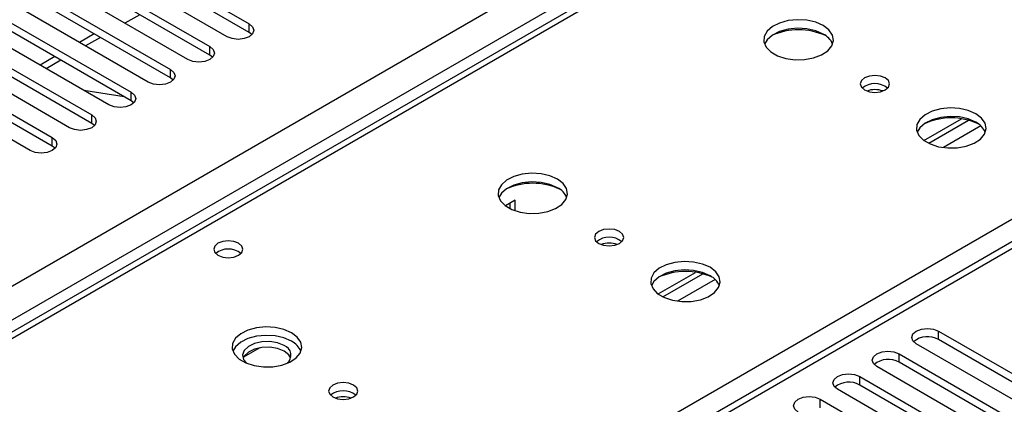
# Model space of a CAD drawing. Units: millimetres. Extents: x 3 to 7353, y 8 to 10403.
# Drawn here: x 2866 to 3008, y 1577 to 1633 of the extents above; entities that cross this region are included whole.
import ezdxf

# ---------------------------------------------------------------- set-up
doc = ezdxf.new("R2010")
doc.units = ezdxf.units.MM
doc.header["$LTSCALE"] = 35

msp = doc.modelspace()

# ---------------------------------------------------------------- linework, layer by layer
at = {"color": 7, "linetype": 'Continuous', "lineweight": 25}
for p, q in [((3118.115, 1733.777), (2640.818, 1458.24)), ((3091.65, 1648.578), (2377.742, 1236.447)), ((2881.637, 1642.153), (2899.226, 1631.999)), ((2899.226, 1630.774), (2881.637, 1640.928)), ((2896.044, 1630.162), (2878.455, 1640.316)), ((2875.98, 1638.887), (2893.569, 1628.733)), ((2893.569, 1627.508), (2875.98, 1637.662)), ((2890.387, 1626.896), (2872.798, 1637.05)), ((2870.323, 1635.622), (2887.912, 1625.467)), ((2884.731, 1623.631), (2867.141, 1633.785)), ((2887.912, 1624.243), (2870.323, 1634.397)), ((2864.666, 1632.356), (2882.256, 1622.202)), ((2882.256, 1620.977), (2864.666, 1631.131)), ((2899.619, 1630.468), (2899.226, 1630.774)), ((2879.074, 1620.365), (2861.484, 1630.519)), ((2876.964, 1630.563), (2874.843, 1629.339)), ((2859.01, 1629.09), (2876.599, 1618.936)), ((2876.599, 1617.711), (2859.01, 1627.866)), ((2873.417, 1617.099), (2855.828, 1627.253)), ((2871.307, 1627.298), (2869.186, 1626.073)), ((2893.963, 1627.202), (2893.569, 1627.508)), ((2853.353, 1625.825), (2870.942, 1615.671)), ((2867.76, 1613.834), (2850.171, 1623.988)), ((2870.942, 1614.446), (2853.353, 1624.6)), ((2888.306, 1623.937), (2887.912, 1624.243)), ((2881.276, 1621.542), (2875.449, 1622.457)), ((2882.649, 1620.671), (2882.256, 1620.977)), ((2996.128, 1615.275), (3001.507, 1618.379)), ((2996.822, 1614.859), (3002.554, 1618.168)), ((2876.992, 1617.405), (2876.599, 1617.711)), ((2871.335, 1614.14), (2870.942, 1614.446)), ((2937.41, 1606.689), (2936.022, 1605.887)), ((2937.41, 1605.186), (2937.41, 1606.689)), ((2936.703, 1605.478), (2936.703, 1606.28)), ((2957.944, 1593.231), (2963.323, 1596.336)), ((2958.639, 1592.816), (2964.371, 1596.125)), ((2998.221, 1587.913), (3020.76, 1574.901)), ((2900.735, 1585.517), (2898.426, 1584.184)), ((3017.578, 1573.064), (2995.039, 1586.076)), ((3020.76, 1573.676), (2998.221, 1586.688)), ((2992.564, 1584.647), (3015.103, 1571.636)), ((3011.921, 1569.799), (2989.382, 1582.81)), ((3015.103, 1570.411), (2992.564, 1583.422)), ((2986.907, 1581.381), (3009.446, 1568.37)), ((3009.446, 1567.145), (2986.907, 1580.157)), ((3006.265, 1566.533), (2983.726, 1579.545)), ((2981.251, 1578.116), (3003.79, 1565.104))]:
    msp.add_line(p, q, dxfattribs=at)
at = {"color": 8, "linetype": 'Continuous', "lineweight": 25}
for p, q in [((3119.49, 1733.641), (2642.193, 1458.104)), ((2699.115, 1425.243), (3176.412, 1700.781)), ((1625.197, 878.556), (3025.268, 1686.8)), ((3027.389, 1683.126), (1625.197, 873.657)), ((3093.15, 1648.429), (2378.621, 1235.94)), ((2883.499, 1633.322), (2881.378, 1632.097)), ((2899.226, 1630.774), (2899.226, 1631.999)), ((2877.842, 1630.056), (2875.721, 1628.832)), ((2893.569, 1627.508), (2893.569, 1628.733)), ((2872.185, 1626.791), (2870.064, 1625.566)), ((2887.912, 1624.243), (2887.912, 1625.467)), ((2882.256, 1620.977), (2882.256, 1622.202)), ((2876.599, 1617.711), (2876.599, 1618.936)), ((3004.317, 1617.346), (2998.946, 1614.245)), ((2870.942, 1614.446), (2870.942, 1615.671)), ((2966.133, 1595.303), (2960.762, 1592.202)), ((2998.221, 1586.688), (2998.221, 1587.913)), ((2992.564, 1583.422), (2992.564, 1584.647)), ((2986.907, 1580.157), (2986.907, 1581.381)), ((2981.251, 1576.891), (2981.251, 1578.116))]:
    msp.add_line(p, q, dxfattribs=at)
at = {"color": 7, "linetype": 'Continuous', "lineweight": 25, "flags": 128}
for points in [[(2981.673, 1631.755), (2980.588, 1632.23), (2979.321, 1632.518), (2977.966, 1632.599), (2976.624, 1632.465), (2975.395, 1632.128), (2974.369, 1631.611), (2973.622, 1630.954), (2973.21, 1630.204), (2973.163, 1629.419), (2973.486, 1628.655), (2974.153, 1627.97), (2975.116, 1627.414), (2976.303, 1627.029), (2977.626, 1626.843), (2978.987, 1626.869), (2980.284, 1627.107), (2981.423, 1627.538), (2982.318, 1628.131), (2982.903, 1628.841), (2983.134, 1629.615), (2982.995, 1630.397), (2982.495, 1631.129), (2981.673, 1631.755)], [(2899.226, 1631.999), (2899.714, 1631.577), (2899.885, 1631.08), (2899.714, 1630.583), (2899.226, 1630.162), (2898.496, 1629.88), (2897.635, 1629.781), (2896.774, 1629.88), (2896.044, 1630.162)], [(2981.673, 1630.53), (2980.588, 1631.005), (2979.321, 1631.293), (2977.966, 1631.374), (2976.624, 1631.24), (2975.395, 1630.903), (2974.369, 1630.386), (2973.622, 1629.729), (2973.251, 1629.102)], [(2893.569, 1628.733), (2894.057, 1628.312), (2894.228, 1627.815), (2894.057, 1627.318), (2893.569, 1626.896), (2892.839, 1626.615), (2891.978, 1626.516), (2891.117, 1626.615), (2890.387, 1626.896)], [(2887.912, 1625.467), (2888.4, 1625.046), (2888.572, 1624.549), (2888.4, 1624.052), (2887.912, 1623.631), (2887.183, 1623.349), (2886.322, 1623.25), (2885.46, 1623.349), (2884.731, 1623.631)], [(2990.582, 1624.244), (2989.901, 1624.507), (2989.097, 1624.599), (2988.294, 1624.507), (2987.612, 1624.244), (2987.157, 1623.851), (2986.997, 1623.387), (2987.157, 1622.923), (2987.612, 1622.53), (2988.293, 1622.267), (2989.097, 1622.174), (2989.901, 1622.267), (2990.582, 1622.53), (2991.037, 1622.923), (2991.197, 1623.387), (2991.037, 1623.851), (2990.582, 1624.244)], [(2882.256, 1622.202), (2882.743, 1621.781), (2882.915, 1621.283), (2882.743, 1620.786), (2882.256, 1620.365), (2881.526, 1620.083), (2880.665, 1619.985), (2879.804, 1620.083), (2879.074, 1620.365)], [(3003.593, 1619.101), (3002.508, 1619.576), (3001.241, 1619.864), (2999.887, 1619.944), (2998.545, 1619.811), (2997.315, 1619.473), (2996.289, 1618.957), (2995.542, 1618.299), (2995.13, 1617.55), (2995.084, 1616.764), (2995.406, 1616.001), (2996.073, 1615.316), (2997.036, 1614.76), (2998.223, 1614.374), (2999.546, 1614.188), (3000.907, 1614.215), (3002.205, 1614.453), (3003.343, 1614.884), (3004.238, 1615.477), (3004.823, 1616.186), (3005.054, 1616.961), (3004.915, 1617.743), (3004.416, 1618.474), (3003.593, 1619.101)], [(2876.599, 1618.936), (2877.087, 1618.515), (2877.258, 1618.018), (2877.087, 1617.521), (2876.599, 1617.099), (2875.869, 1616.818), (2875.008, 1616.719), (2874.147, 1616.818), (2873.417, 1617.099)], [(3003.593, 1617.876), (3002.508, 1618.351), (3001.241, 1618.639), (2999.887, 1618.72), (2998.545, 1618.586), (2997.315, 1618.248), (2996.289, 1617.732), (2995.542, 1617.074), (2995.171, 1616.447)], [(2870.942, 1615.671), (2871.43, 1615.249), (2871.601, 1614.752), (2871.43, 1614.255), (2870.942, 1613.834), (2870.212, 1613.552), (2869.351, 1613.453), (2868.49, 1613.552), (2867.76, 1613.834)], [(2943.489, 1609.712), (2942.404, 1610.187), (2941.137, 1610.475), (2939.783, 1610.556), (2938.441, 1610.422), (2937.211, 1610.084), (2936.185, 1609.568), (2935.438, 1608.911), (2935.026, 1608.161), (2934.98, 1607.376), (2935.302, 1606.612), (2935.969, 1605.927), (2936.932, 1605.371), (2938.119, 1604.986), (2939.442, 1604.8), (2940.803, 1604.826), (2942.101, 1605.064), (2943.239, 1605.495), (2944.134, 1606.088), (2944.719, 1606.798), (2944.95, 1607.572), (2944.811, 1608.354), (2944.312, 1609.086), (2943.489, 1609.712)], [(2943.489, 1608.487), (2942.404, 1608.962), (2941.137, 1609.25), (2939.783, 1609.331), (2938.441, 1609.197), (2937.211, 1608.86), (2936.185, 1608.343), (2935.438, 1607.686), (2935.067, 1607.058)], [(2952.398, 1602.201), (2951.717, 1602.464), (2950.913, 1602.556), (2950.11, 1602.464), (2949.429, 1602.201), (2948.973, 1601.808), (2948.813, 1601.344), (2948.973, 1600.88), (2949.429, 1600.487), (2950.11, 1600.224), (2950.913, 1600.131), (2951.717, 1600.224), (2952.398, 1600.487), (2952.854, 1600.88), (2953.013, 1601.344), (2952.854, 1601.808), (2952.398, 1602.201)], [(2897.706, 1600.506), (2897.025, 1600.768), (2896.221, 1600.861), (2895.417, 1600.768), (2894.736, 1600.506), (2894.281, 1600.112), (2894.121, 1599.648), (2894.281, 1599.184), (2894.736, 1598.791), (2895.417, 1598.528), (2896.221, 1598.436), (2897.025, 1598.528), (2897.706, 1598.791), (2898.161, 1599.184), (2898.321, 1599.648), (2898.161, 1600.112), (2897.706, 1600.506)], [(2965.409, 1597.058), (2964.324, 1597.533), (2963.057, 1597.821), (2961.703, 1597.901), (2960.361, 1597.768), (2959.131, 1597.43), (2958.105, 1596.914), (2957.358, 1596.256), (2956.946, 1595.507), (2956.9, 1594.721), (2957.222, 1593.958), (2957.889, 1593.272), (2958.852, 1592.717), (2960.039, 1592.331), (2961.362, 1592.145), (2962.723, 1592.172), (2964.021, 1592.41), (2965.16, 1592.841), (2966.054, 1593.433), (2966.639, 1594.143), (2966.871, 1594.918), (2966.731, 1595.7), (2966.232, 1596.431), (2965.409, 1597.058)], [(2965.409, 1595.833), (2964.324, 1596.308), (2963.057, 1596.596), (2961.703, 1596.677), (2960.361, 1596.543), (2959.131, 1596.205), (2958.105, 1595.689), (2957.358, 1595.031), (2956.987, 1594.404)], [(2905.305, 1587.669), (2904.22, 1588.144), (2902.953, 1588.432), (2901.599, 1588.513), (2900.257, 1588.379), (2899.027, 1588.041), (2898.001, 1587.525), (2897.254, 1586.868), (2896.842, 1586.118), (2896.796, 1585.333), (2897.118, 1584.569), (2897.785, 1583.884), (2898.748, 1583.328), (2899.935, 1582.943), (2901.258, 1582.757), (2902.619, 1582.783), (2903.917, 1583.021), (2905.056, 1583.452), (2905.95, 1584.045), (2906.535, 1584.755), (2906.767, 1585.529), (2906.627, 1586.311), (2906.128, 1587.043), (2905.305, 1587.669)], [(2995.039, 1586.076), (2994.551, 1586.497), (2994.38, 1586.994), (2994.552, 1587.491), (2995.039, 1587.913), (2995.769, 1588.194), (2996.63, 1588.293), (2997.491, 1588.194), (2998.221, 1587.913)], [(2905.305, 1586.444), (2904.22, 1586.919), (2902.953, 1587.207), (2901.599, 1587.288), (2900.257, 1587.154), (2899.027, 1586.817), (2898.001, 1586.3), (2897.254, 1585.643), (2896.883, 1585.015)], [(2904.244, 1585.832), (2903.307, 1586.218), (2902.202, 1586.408), (2901.051, 1586.381), (2899.978, 1586.139), (2899.099, 1585.709), (2898.509, 1585.138), (2898.273, 1584.487), (2898.415, 1583.826), (2898.859, 1583.281)], [(2904.244, 1585.015), (2903.307, 1585.402), (2902.202, 1585.592), (2901.051, 1585.564), (2899.978, 1585.322), (2899.099, 1584.892), (2898.509, 1584.321), (2898.342, 1583.995)], [(2905.197, 1583.995), (2904.914, 1584.474), (2904.244, 1585.015)], [(2989.382, 1582.81), (2988.895, 1583.232), (2988.723, 1583.729), (2988.895, 1584.226), (2989.382, 1584.647), (2990.112, 1584.929), (2990.973, 1585.028), (2991.834, 1584.929), (2992.564, 1584.647)], [(2983.726, 1579.545), (2983.238, 1579.966), (2983.066, 1580.463), (2983.238, 1580.96), (2983.725, 1581.381), (2984.456, 1581.663), (2985.316, 1581.762), (2986.178, 1581.663), (2986.907, 1581.381)], [(2914.215, 1580.158), (2913.533, 1580.421), (2912.73, 1580.513), (2911.926, 1580.421), (2911.245, 1580.158), (2910.789, 1579.765), (2910.63, 1579.301), (2910.79, 1578.837), (2911.245, 1578.443), (2911.926, 1578.181), (2912.73, 1578.088), (2913.533, 1578.181), (2914.215, 1578.443), (2914.67, 1578.837), (2914.83, 1579.301), (2914.67, 1579.765), (2914.215, 1580.158)], [(2978.069, 1576.279), (2977.581, 1576.7), (2977.41, 1577.197), (2977.581, 1577.694), (2978.069, 1578.116), (2978.799, 1578.397), (2979.66, 1578.496), (2980.521, 1578.397), (2981.251, 1578.116)]]:
    msp.add_lwpolyline(points, dxfattribs=at)
at = {"color": 7, "linetype": 'Continuous', "lineweight": 25}
for centre, radius, start, end in [((2978.137, 1621.841), 9.321, 65.54742, 114.45231), ((2980.465, 1628.035), 2.772, 22.6207, 64.16248), ((2989.097, 1620.574), 2.851, 50.52733, 129.4719), ((2989.101, 1620.576), 2.85, 50.54465, 129.56471), ((2989.101, 1619.178), 3.385, 70.42804, 109.63609), ((3000.057, 1609.186), 9.321, 65.54847, 114.45235), ((3002.385, 1615.381), 2.772, 22.62094, 64.16224), ((2939.953, 1599.798), 9.32, 65.56032, 114.43886), ((2942.287, 1605.998), 2.764, 22.55579, 64.22739), ((2950.913, 1598.531), 2.851, 50.52733, 129.4719), ((2950.917, 1598.534), 2.85, 50.53465, 129.5747), ((2896.221, 1596.835), 2.851, 50.5272, 129.47203), ((2950.917, 1597.133), 3.387, 70.44002, 109.62411), ((2961.874, 1587.144), 9.32, 65.55079, 114.44975), ((2964.207, 1593.344), 2.764, 22.55603, 64.22715), ((2996.654, 1583.966), 3.141, 60.06465, 129.72143), ((2903.725, 1584.43), 1.495, 309.74065, 69.65105), ((2904.103, 1583.955), 2.764, 22.55579, 64.22739), ((2990.997, 1580.699), 3.142, 60.06922, 129.71687), ((2985.34, 1577.435), 3.141, 60.06196, 129.72148), ((2912.73, 1576.487), 2.852, 50.53895, 129.46336), ((2912.734, 1576.49), 2.85, 50.54465, 129.56471), ((2912.733, 1575.09), 3.387, 70.44136, 109.62767)]:
    msp.add_arc(centre, radius, start, end, dxfattribs=at)

doc.saveas('drawing.dxf')
